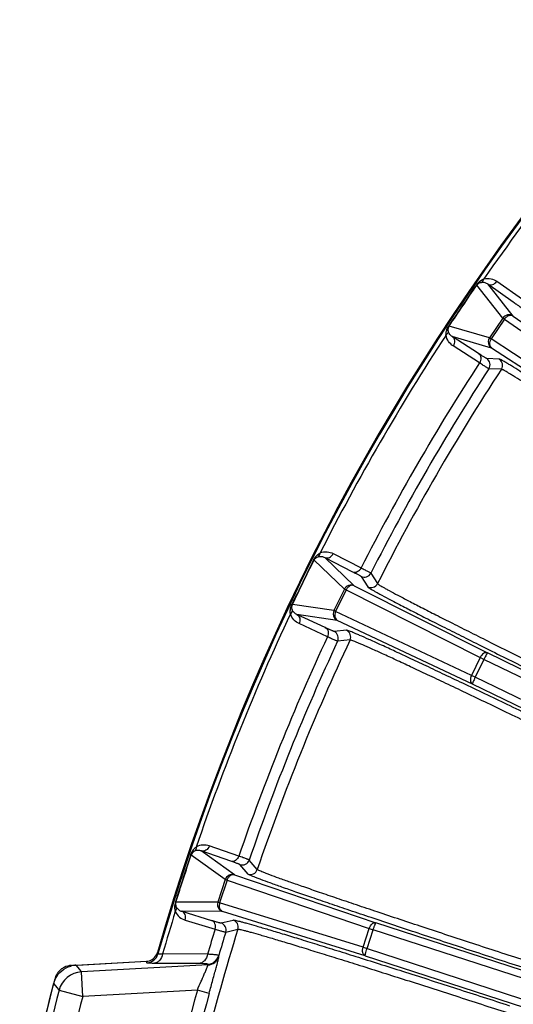
# Model space of a CAD drawing. Units: millimetres. Extents: x 534 to 3228, y 2257 to 4162.
# Drawn here: x 2021 to 2062, y 3379 to 3459 of the extents above; entities that cross this region are included whole.
import ezdxf

# ---------------------------------------------------------------- set-up
doc = ezdxf.new("R2010")
doc.units = ezdxf.units.MM
doc.layers.get('0').update_dxf_attribs({"lineweight": 30})
doc.layers.add('06___PRT_ALL_SURFS', color=7, linetype='Continuous')

msp = doc.modelspace()

# ---------------------------------------------------------------- linework, layer by layer
at = {"color": 0, "linetype": 'Continuous', "lineweight": -3}
for p, q in [((2058.742, 3437.84), (2058.705, 3437.858)), ((2060.864, 3435.151), (2058.742, 3437.84)), ((2061.695, 3435.314), (2059.631, 3437.932)), ((2059.631, 3437.932), (2061.715, 3436.464)), ((2060.369, 3438.147), (2062.454, 3436.68)), ((2060.864, 3435.151), (2059.779, 3433.541)), ((2060.992, 3435.065), (2060.864, 3435.151)), ((2061.695, 3435.314), (2071.698, 3428.371)), ((2056.49, 3434.501), (2056.459, 3434.529)), ((2059.779, 3433.541), (2056.49, 3434.501)), ((2060.992, 3435.065), (2059.905, 3433.455)), ((2060.992, 3435.065), (2071.042, 3428.089)), ((2059.938, 3432.709), (2056.738, 3433.643)), ((2058.88, 3432.26), (2056.738, 3433.643)), ((2059.905, 3433.455), (2059.779, 3433.541)), ((2058.956, 3431.495), (2056.815, 3432.878)), ((2070.139, 3426.749), (2059.905, 3433.455)), ((2070.123, 3426.036), (2059.938, 3432.709)), ((2060.573, 3431.806), (2059.557, 3431.844)), ((2060.74, 3430.98), (2059.724, 3431.02)), ((2047.041, 3415.949), (2049.31, 3414.786)), ((2045.473, 3415.419), (2045.434, 3415.432)), ((2047.948, 3413.051), (2045.473, 3415.419)), ((2048.749, 3413.329), (2046.34, 3415.633)), ((2046.34, 3415.633), (2048.609, 3414.47)), ((2050.105, 3414.359), (2050.647, 3413.499)), ((2049.308, 3414.092), (2049.849, 3413.231)), ((2047.948, 3413.051), (2047.097, 3411.306)), ((2048.087, 3412.984), (2047.235, 3411.238)), ((2048.087, 3412.984), (2047.948, 3413.051)), ((2048.087, 3412.984), (2059.011, 3407.475)), ((2048.749, 3413.329), (2059.621, 3407.845)), ((2043.707, 3411.799), (2043.673, 3411.822)), ((2047.097, 3411.306), (2043.707, 3411.799)), ((2047.235, 3411.238), (2047.097, 3411.306)), ((2058.302, 3406.022), (2047.235, 3411.238)), ((2047.371, 3410.505), (2044.073, 3410.984)), ((2046.386, 3409.912), (2044.073, 3410.984)), ((2046.568, 3409.165), (2044.255, 3410.237)), ((2058.386, 3405.314), (2047.371, 3410.505)), ((2048.126, 3409.698), (2047.114, 3409.595)), ((2048.406, 3408.904), (2047.395, 3408.802)), ((2084.613, 3395.655), (2059.621, 3407.845)), ((2059.011, 3407.475), (2058.302, 3406.022)), ((2059.321, 3407.323), (2058.613, 3405.87)), ((2059.321, 3407.323), (2059.011, 3407.475)), ((2084.348, 3395.117), (2059.321, 3407.323)), ((2058.613, 3405.87), (2058.302, 3406.022)), ((2083.639, 3393.664), (2058.613, 3405.87)), ((2083.378, 3393.124), (2058.386, 3405.314)), ((2039.341, 3391.277), (2036.932, 3392.113)), ((2035.413, 3391.376), (2035.453, 3391.37)), ((2038.234, 3389.369), (2035.453, 3391.37)), ((2038.988, 3389.755), (2036.282, 3391.702)), ((2038.691, 3390.866), (2036.282, 3391.702)), ((2040.844, 3390.188), (2040.188, 3390.964)), ((2040.091, 3389.811), (2039.435, 3390.589)), ((2038.234, 3389.369), (2037.634, 3387.523)), ((2038.381, 3389.322), (2038.234, 3389.369)), ((2038.988, 3389.755), (2050.517, 3385.838)), ((2038.381, 3389.322), (2037.78, 3387.474)), ((2038.381, 3389.322), (2049.965, 3385.386)), ((2034.172, 3387.557), (2034.209, 3387.539)), ((2037.634, 3387.523), (2034.209, 3387.539)), ((2037.78, 3387.474), (2037.634, 3387.523)), ((2049.465, 3383.85), (2037.78, 3387.474)), ((2038.017, 3386.767), (2034.684, 3386.782)), ((2034.684, 3386.782), (2037.123, 3386.043)), ((2049.647, 3383.159), (2038.017, 3386.767)), ((2034.968, 3386.068), (2037.408, 3385.329)), ((2037.889, 3385.83), (2038.877, 3386.073)), ((2049.465, 3383.85), (2049.965, 3385.386)), ((2049.965, 3385.386), (2050.294, 3385.28)), ((2076.963, 3377.245), (2050.517, 3385.838)), ((2038.277, 3385.084), (2039.264, 3385.325)), ((2049.794, 3383.742), (2050.294, 3385.28)), ((2076.775, 3376.675), (2050.294, 3385.28)), ((2049.465, 3383.85), (2049.794, 3383.742)), ((2049.794, 3383.742), (2076.276, 3375.138)), ((2032.752, 3383.303), (2032.709, 3383.427)), ((2036.796, 3383.287), (2033.13, 3383.31)), ((2037.72, 3383.123), (2037.706, 3383.18)), ((2049.647, 3383.159), (2076.093, 3374.567)), ((2026.063, 3382.389), (2031.803, 3382.705)), ((2026.063, 3382.389), (2026.354, 3382.034)), ((2036.816, 3382.408), (2026.511, 3381.842)), ((2031.846, 3382.581), (2031.803, 3382.705)), ((2036.065, 3382.52), (2032.398, 3382.539)), ((2036.816, 3382.408), (2036.801, 3382.464)), ((2026.354, 3382.034), (2026.431, 3381.939)), ((2026.431, 3381.939), (2026.511, 3381.842)), ((2026.62, 3379.847), (2026.511, 3381.842)), ((2024.239, 3380.899), (2024.529, 3380.541)), ((2024.529, 3380.541), (2024.606, 3380.445)), ((2024.606, 3380.445), (2024.686, 3380.347)), ((2024.686, 3380.347), (2026.62, 3379.847)), ((2035.961, 3380.36), (2026.62, 3379.847)), ((2036.925, 3380.094), (2035.961, 3380.36))]:
    msp.add_line(p, q, dxfattribs=at)
for centre, radius, start, end in [((2212.427, 3331.75), 187, 118.89946, 163.95769), ((2212.427, 3331.75), 186.924, 118.86657, 163.99058), ((2212.427, 3331.75), 186.563, 138.8494, 145.1506), ((3236.734, 2640.846), 1422.315, 145.919109, 146.080891), ((821.308, 4270.071), 1491.258, 325.922618, 326.077382), ((2212.427, 3331.75), 186.563, 146.8494, 153.1506), ((2060.277, 3433.205), 0.601, 146.0074, 208.51871), ((2212.427, 3331.75), 183.036, 146.97893, 153.02107), ((2059.221, 3431.347), 0.6, 326.97035, 55.97054), ((2060.238, 3431.308), 0.6, 326.80753, 55.99134), ((2212.427, 3331.75), 182.133, 146.97258, 153.02742), ((2212.427, 3331.75), 181.261, 146.80816, 153.19184), ((3322.92, 2790.126), 1422.315, 153.919109, 154.080891), ((704.257, 4067.333), 1491.258, 333.922618, 334.077382), ((2049.571, 3414.631), 0.6, 244.00865, 333.02809), ((2050.112, 3413.77), 0.6, 243.99322, 333.19213), ((2212.427, 3331.75), 186.563, 154.8494, 161.1506), ((2047.638, 3411.043), 0.602, 154.01541, 210.4378), ((2046.851, 3409.055), 0.6, 334.97035, 63.97054), ((2047.863, 3409.159), 0.6, 334.80753, 63.99134), ((2212.427, 3331.75), 183.036, 154.97893, 161.02107), ((2212.427, 3331.75), 182.133, 154.97258, 161.02742), ((2212.427, 3331.75), 181.261, 154.80816, 161.19182), ((3383.683, 2951.186), 1418.309, 161.91888, 162.08112), ((614.259, 3851.026), 1493.68, 341.922743, 342.077257), ((2039.62, 3391.159), 0.6, 252.03348, 341.02992), ((2040.276, 3390.382), 0.6, 252.00866, 341.19247), ((2038.206, 3387.337), 0.602, 162.01541, 218.4378), ((2212.427, 3331.75), 186.563, 162.8494, 163.95626), ((2037.704, 3385.259), 0.6, 342.97191, 71.99135), ((2038.691, 3385.503), 0.6, 342.80781, 72.00507), ((2212.427, 3331.75), 181.261, 162.80818, 169.19184), ((2212.427, 3331.75), 183.036, 162.97893, 163.6461), ((2212.427, 3331.75), 182.133, 162.97258, 163.598), ((2031.749, 3383.701), 0.998, 273.12368, 332.02464), ((2031.791, 3383.579), 1, 273.15619, 343.92815), ((2031.746, 3383.705), 1.002, 331.93401, 343.89637), ((2036.746, 3383.463), 1, 273.16174, 343.55142), ((2036.761, 3383.406), 1, 273.14384, 343.55641), ((2026.181, 3380.364), 2.03, 103.55879, 105.45674), ((2026.174, 3380.397), 1.995, 93.19313, 103.58723), ((2026.623, 3379.843), 2.002, 93.22096, 165.40914), ((2212.427, 3331.75), 194.5, 165.36285, 168.92286), ((2026.176, 3380.391), 2.003, 152.96584, 165.29549), ((2212.427, 3331.75), 193.929, 165.48724, 168.79847), ((2212.427, 3331.75), 191.931, 165.48729, 168.79856), ((2212.427, 3331.75), 183.038, 164.59895, 168.92214), ((2212.427, 3331.75), 182.038, 164.59902, 169.04524)]:
    msp.add_arc(centre, radius, start, end, dxfattribs=at)
for points, knots in [([(2058.705, 3437.858), (2058.747, 3437.921), (2058.914, 3438.129), (2059.144, 3438.287), (2059.322, 3438.356)], [0, 0, 0, 0, 0.282797, 1, 1, 1, 1]), ([(2059.087, 3438.061), (2059.144, 3438.08), (2059.253, 3438.165), (2059.305, 3438.288), (2059.322, 3438.356)], [0, 0, 0, 0, 0.462194, 1, 1, 1, 1]), ([(2059.322, 3438.356), (2059.509, 3438.402), (2059.889, 3438.401), (2060.228, 3438.246), (2060.369, 3438.147)], [0, 0, 0, 0, 0.527713, 1, 1, 1, 1]), ([(2058.742, 3437.84), (2058.77, 3437.881), (2058.865, 3437.985), (2058.999, 3438.043), (2059.087, 3438.061)], [0, 0, 0, 0, 0.353067, 1, 1, 1, 1]), ([(2059.087, 3438.061), (2059.187, 3438.082), (2059.385, 3438.071), (2059.559, 3437.984), (2059.631, 3437.932)], [0, 0, 0, 0, 0.534098, 1, 1, 1, 1]), ([(2059.631, 3437.932), (2059.684, 3437.896), (2059.814, 3437.851), (2060.098, 3437.88), (2060.284, 3438.026), (2060.369, 3438.147)], [0, 0, 0, 0, 0.228203, 0.471479, 1, 1, 1, 1]), ([(2061.715, 3436.464), (2061.805, 3436.401), (2061.962, 3436.29), (2062.143, 3436.16), (2062.25, 3436.079), (2062.303, 3436.039), (2062.335, 3436.011), (2062.352, 3435.998), (2062.355, 3435.992)], [0, 0, 0, 0, 0.415345, 0.725331, 0.837906, 0.921373, 0.975435, 1, 1, 1, 1]), ([(2061.695, 3435.314), (2061.569, 3435.399), (2061.233, 3435.47), (2060.95, 3435.278), (2060.864, 3435.151)], [0, 0, 0, 0, 0.498763, 1, 1, 1, 1]), ([(2061.695, 3435.314), (2061.646, 3435.346), (2061.523, 3435.385), (2061.326, 3435.351), (2061.138, 3435.241), (2061.036, 3435.129), (2060.992, 3435.065)], [0, 0, 0, 0, 0.214398, 0.451522, 0.716764, 1, 1, 1, 1]), ([(2056.229, 3433.77), (2056.228, 3433.831), (2056.234, 3433.94), (2056.267, 3434.093), (2056.319, 3434.294), (2056.398, 3434.436), (2056.459, 3434.529)], [0, 0, 0, 0, 0.22664, 0.403664, 0.585932, 1, 1, 1, 1]), ([(2056.414, 3434.099), (2056.409, 3434.126), (2056.393, 3434.263), (2056.428, 3434.41), (2056.49, 3434.501)], [0, 0, 0, 0, 0.201659, 1, 1, 1, 1]), ([(2056.414, 3434.099), (2056.418, 3434.039), (2056.38, 3433.906), (2056.286, 3433.811), (2056.229, 3433.77)], [0, 0, 0, 0, 0.462187, 1, 1, 1, 1]), ([(2056.815, 3432.878), (2056.67, 3432.971), (2056.399, 3433.228), (2056.256, 3433.58), (2056.229, 3433.77)], [0, 0, 0, 0, 0.472297, 1, 1, 1, 1]), ([(2056.738, 3433.643), (2056.663, 3433.69), (2056.517, 3433.819), (2056.432, 3433.999), (2056.414, 3434.099)], [0, 0, 0, 0, 0.465908, 1, 1, 1, 1]), ([(2056.738, 3433.643), (2056.791, 3433.607), (2056.881, 3433.504), (2056.961, 3433.23), (2056.895, 3433.002), (2056.815, 3432.878)], [0, 0, 0, 0, 0.228203, 0.471479, 1, 1, 1, 1]), ([(2059.905, 3433.455), (2059.863, 3433.391), (2059.797, 3433.254), (2059.766, 3433.039), (2059.808, 3432.843), (2059.89, 3432.743), (2059.938, 3432.709)], [0, 0, 0, 0, 0.282825, 0.547984, 0.785303, 1, 1, 1, 1]), ([(2059.557, 3431.844), (2059.55, 3431.844), (2059.531, 3431.855), (2059.494, 3431.874), (2059.437, 3431.908), (2059.322, 3431.978), (2059.134, 3432.096), (2058.972, 3432.2), (2058.88, 3432.26)], [0, 0, 0, 0, 0.024565, 0.078629, 0.162098, 0.274672, 0.584655, 1, 1, 1, 1]), ([(2058.88, 3432.26), (2058.932, 3432.224), (2059.023, 3432.121), (2059.103, 3431.847), (2059.037, 3431.619), (2058.956, 3431.495)], [0, 0, 0, 0, 0.228203, 0.471479, 1, 1, 1, 1]), ([(2059.724, 3431.02), (2059.717, 3431.02), (2059.696, 3431.033), (2059.653, 3431.055), (2059.588, 3431.094), (2059.458, 3431.174), (2059.245, 3431.309), (2059.061, 3431.427), (2058.956, 3431.495)], [0, 0, 0, 0, 0.024527, 0.078585, 0.162037, 0.274594, 0.584565, 1, 1, 1, 1]), ([(2080.312, 3418.88), (2079.057, 3419.726), (2076.594, 3421.384), (2073.007, 3423.782), (2070.16, 3425.672), (2068.048, 3427.066), (2066.626, 3428), (2065.329, 3428.847), (2064.171, 3429.598), (2063.163, 3430.246), (2062.313, 3430.785), (2061.707, 3431.163), (2061.308, 3431.407), (2061.074, 3431.546), (2060.885, 3431.655), (2060.741, 3431.735), (2060.643, 3431.781), (2060.592, 3431.805), (2060.573, 3431.806)], [0, 0, 0, 0, 0.192316, 0.377457, 0.548509, 0.626727, 0.699084, 0.764897, 0.82356, 0.874513, 0.917295, 0.951496, 0.965281, 0.976811, 0.986054, 0.992998, 0.99764, 1, 1, 1, 1]), ([(2079.976, 3418.383), (2078.754, 3419.208), (2076.353, 3420.824), (2072.858, 3423.162), (2070.084, 3425.005), (2068.026, 3426.363), (2066.64, 3427.274), (2065.376, 3428.099), (2064.248, 3428.831), (2063.265, 3429.462), (2062.437, 3429.987), (2061.846, 3430.356), (2061.456, 3430.593), (2061.228, 3430.728), (2061.044, 3430.834), (2060.904, 3430.912), (2060.808, 3430.957), (2060.758, 3430.979), (2060.74, 3430.98)], [0, 0, 0, 0, 0.192315, 0.377454, 0.548505, 0.626721, 0.699078, 0.76489, 0.823553, 0.874507, 0.917289, 0.951488, 0.965273, 0.976802, 0.986047, 0.992993, 0.997637, 1, 1, 1, 1]), ([(2045.434, 3415.432), (2045.467, 3415.499), (2045.603, 3415.729), (2045.809, 3415.917), (2045.976, 3416.01)], [0, 0, 0, 0, 0.282797, 1, 1, 1, 1]), ([(2045.784, 3415.686), (2045.837, 3415.713), (2045.933, 3415.812), (2045.968, 3415.941), (2045.976, 3416.01)], [0, 0, 0, 0, 0.462194, 1, 1, 1, 1]), ([(2045.976, 3416.01), (2046.154, 3416.082), (2046.53, 3416.134), (2046.888, 3416.028), (2047.041, 3415.949)], [0, 0, 0, 0, 0.527713, 1, 1, 1, 1]), ([(2046.34, 3415.633), (2046.398, 3415.606), (2046.532, 3415.579), (2046.81, 3415.647), (2046.974, 3415.818), (2047.041, 3415.949)], [0, 0, 0, 0, 0.228203, 0.471479, 1, 1, 1, 1]), ([(2045.473, 3415.419), (2045.494, 3415.463), (2045.575, 3415.579), (2045.699, 3415.655), (2045.784, 3415.686)], [0, 0, 0, 0, 0.353067, 1, 1, 1, 1]), ([(2045.784, 3415.686), (2045.879, 3415.72), (2046.078, 3415.737), (2046.262, 3415.675), (2046.34, 3415.633)], [0, 0, 0, 0, 0.534098, 1, 1, 1, 1]), ([(2048.609, 3414.47), (2048.666, 3414.443), (2048.801, 3414.416), (2049.078, 3414.484), (2049.242, 3414.655), (2049.309, 3414.787)], [0, 0, 0, 0, 0.228203, 0.471485, 1, 1, 1, 1]), ([(2048.609, 3414.47), (2048.707, 3414.42), (2048.877, 3414.332), (2049.074, 3414.228), (2049.192, 3414.164), (2049.25, 3414.131), (2049.285, 3414.108), (2049.304, 3414.097), (2049.308, 3414.092)], [0, 0, 0, 0, 0.415345, 0.725331, 0.837906, 0.921373, 0.975435, 1, 1, 1, 1]), ([(2049.31, 3414.786), (2049.421, 3414.729), (2049.615, 3414.629), (2049.839, 3414.512), (2049.973, 3414.439), (2050.039, 3414.403), (2050.079, 3414.377), (2050.101, 3414.365), (2050.105, 3414.359)], [0, 0, 0, 0, 0.415435, 0.725409, 0.837966, 0.921417, 0.975473, 1, 1, 1, 1]), ([(2050.647, 3413.499), (2050.657, 3413.484), (2050.702, 3413.452), (2050.789, 3413.391), (2050.926, 3413.309), (2051.11, 3413.202), (2051.341, 3413.072), (2051.741, 3412.853), (2052.355, 3412.526), (2053.225, 3412.071), (2054.263, 3411.536), (2055.461, 3410.924), (2056.807, 3410.243), (2058.29, 3409.497), (2060.495, 3408.394), (2063.478, 3406.913), (2067.251, 3405.055), (2069.851, 3403.784), (2071.176, 3403.138)], [0, 0, 0, 0, 0.002363, 0.007007, 0.013953, 0.023198, 0.034727, 0.048512, 0.082711, 0.125493, 0.176447, 0.235111, 0.300924, 0.373281, 0.451497, 0.622547, 0.807686, 1, 1, 1, 1]), ([(2048.749, 3413.329), (2048.612, 3413.395), (2048.27, 3413.419), (2048.016, 3413.189), (2047.948, 3413.051)], [0, 0, 0, 0, 0.498763, 1, 1, 1, 1]), ([(2048.749, 3413.329), (2048.696, 3413.354), (2048.568, 3413.375), (2048.378, 3413.313), (2048.207, 3413.179), (2048.121, 3413.053), (2048.087, 3412.984)], [0, 0, 0, 0, 0.214398, 0.451522, 0.716764, 1, 1, 1, 1]), ([(2049.849, 3413.231), (2049.859, 3413.215), (2049.905, 3413.182), (2049.994, 3413.12), (2050.135, 3413.036), (2050.324, 3412.927), (2050.561, 3412.794), (2050.972, 3412.57), (2051.602, 3412.234), (2052.494, 3411.768), (2053.56, 3411.219), (2054.789, 3410.591), (2056.171, 3409.892), (2057.691, 3409.127), (2059.954, 3407.995), (2063.015, 3406.475), (2066.885, 3404.568), (2069.552, 3403.262), (2070.912, 3402.599)], [0, 0, 0, 0, 0.00236, 0.007002, 0.013946, 0.023189, 0.034718, 0.048503, 0.082704, 0.125485, 0.176438, 0.235101, 0.300914, 0.373271, 0.451488, 0.62254, 0.807682, 1, 1, 1, 1]), ([(2043.551, 3411.039), (2043.541, 3411.099), (2043.532, 3411.207), (2043.543, 3411.364), (2043.567, 3411.57), (2043.625, 3411.722), (2043.673, 3411.822)], [0, 0, 0, 0, 0.22664, 0.403664, 0.585932, 1, 1, 1, 1]), ([(2043.688, 3411.39), (2043.7, 3411.331), (2043.681, 3411.195), (2043.601, 3411.087), (2043.551, 3411.039)], [0, 0, 0, 0, 0.462187, 1, 1, 1, 1]), ([(2044.255, 3410.237), (2044.099, 3410.309), (2043.795, 3410.526), (2043.604, 3410.854), (2043.551, 3411.039)], [0, 0, 0, 0, 0.472297, 1, 1, 1, 1]), ([(2043.688, 3411.39), (2043.68, 3411.416), (2043.644, 3411.55), (2043.659, 3411.7), (2043.707, 3411.799)], [0, 0, 0, 0, 0.201659, 1, 1, 1, 1]), ([(2044.073, 3410.984), (2043.991, 3411.02), (2043.829, 3411.127), (2043.72, 3411.293), (2043.688, 3411.39)], [0, 0, 0, 0, 0.465908, 1, 1, 1, 1]), ([(2047.235, 3411.238), (2047.202, 3411.169), (2047.156, 3411.024), (2047.155, 3410.807), (2047.224, 3410.618), (2047.319, 3410.531), (2047.371, 3410.505)], [0, 0, 0, 0, 0.282825, 0.547984, 0.785303, 1, 1, 1, 1]), ([(2044.073, 3410.984), (2044.13, 3410.955), (2044.234, 3410.866), (2044.351, 3410.606), (2044.317, 3410.37), (2044.255, 3410.237)], [0, 0, 0, 0, 0.228203, 0.471479, 1, 1, 1, 1]), ([(2047.114, 3409.595), (2047.108, 3409.594), (2047.087, 3409.602), (2047.048, 3409.615), (2046.986, 3409.642), (2046.863, 3409.694), (2046.66, 3409.786), (2046.486, 3409.866), (2046.386, 3409.912)], [0, 0, 0, 0, 0.024565, 0.078629, 0.162098, 0.274672, 0.584655, 1, 1, 1, 1]), ([(2046.386, 3409.912), (2046.443, 3409.884), (2046.547, 3409.794), (2046.664, 3409.534), (2046.63, 3409.299), (2046.568, 3409.165)], [0, 0, 0, 0, 0.228203, 0.471479, 1, 1, 1, 1]), ([(2069.471, 3399.646), (2068.111, 3400.309), (2065.441, 3401.607), (2061.555, 3403.483), (2058.473, 3404.959), (2056.188, 3406.045), (2054.649, 3406.772), (2053.247, 3407.43), (2051.996, 3408.012), (2050.907, 3408.514), (2049.991, 3408.93), (2049.338, 3409.22), (2048.909, 3409.405), (2048.658, 3409.511), (2048.456, 3409.592), (2048.302, 3409.651), (2048.199, 3409.684), (2048.144, 3409.7), (2048.126, 3409.698)], [0, 0, 0, 0, 0.192316, 0.377457, 0.548509, 0.626727, 0.699084, 0.764897, 0.82356, 0.874513, 0.917295, 0.951496, 0.965281, 0.976811, 0.986054, 0.992998, 0.99764, 1, 1, 1, 1]), ([(2047.395, 3408.802), (2047.387, 3408.801), (2047.365, 3408.811), (2047.319, 3408.827), (2047.25, 3408.857), (2047.11, 3408.917), (2046.88, 3409.021), (2046.682, 3409.112), (2046.568, 3409.165)], [0, 0, 0, 0, 0.024527, 0.078585, 0.162037, 0.274594, 0.584565, 1, 1, 1, 1]), ([(2069.208, 3399.106), (2067.883, 3399.753), (2065.281, 3401.019), (2061.494, 3402.848), (2058.491, 3404.287), (2056.264, 3405.346), (2054.764, 3406.055), (2053.398, 3406.696), (2052.179, 3407.263), (2051.117, 3407.752), (2050.224, 3408.157), (2049.588, 3408.439), (2049.169, 3408.62), (2048.925, 3408.722), (2048.728, 3408.801), (2048.578, 3408.859), (2048.477, 3408.89), (2048.424, 3408.906), (2048.406, 3408.904)], [0, 0, 0, 0, 0.192315, 0.377454, 0.548505, 0.626721, 0.699078, 0.76489, 0.823553, 0.874507, 0.917289, 0.951488, 0.965273, 0.976802, 0.986047, 0.992993, 0.997637, 1, 1, 1, 1]), ([(2059.621, 3407.845), (2059.574, 3407.867), (2059.456, 3407.88), (2059.284, 3407.808), (2059.127, 3407.668), (2059.045, 3407.543), (2059.011, 3407.475)], [0, 0, 0, 0, 0.198479, 0.430899, 0.703172, 1, 1, 1, 1]), ([(2059.621, 3407.845), (2059.616, 3407.846), (2059.602, 3407.83), (2059.582, 3407.805), (2059.551, 3407.756), (2059.497, 3407.663), (2059.418, 3407.517), (2059.355, 3407.392), (2059.321, 3407.323)], [0, 0, 0, 0, 0.024949, 0.084295, 0.17751, 0.301474, 0.622519, 1, 1, 1, 1]), ([(2058.302, 3406.022), (2058.269, 3405.953), (2058.221, 3405.812), (2058.208, 3405.602), (2058.257, 3405.422), (2058.34, 3405.337), (2058.386, 3405.314)], [0, 0, 0, 0, 0.296642, 0.568806, 0.801239, 1, 1, 1, 1]), ([(2058.613, 3405.87), (2058.58, 3405.802), (2058.52, 3405.675), (2058.453, 3405.523), (2058.414, 3405.423), (2058.394, 3405.369), (2058.386, 3405.338), (2058.382, 3405.317), (2058.386, 3405.314)], [0, 0, 0, 0, 0.377235, 0.698186, 0.822186, 0.915518, 0.974836, 1, 1, 1, 1]), ([(2035.869, 3392.025), (2035.82, 3391.988), (2035.62, 3391.812), (2035.476, 3391.572), (2035.413, 3391.376)], [0, 0, 0, 0, 0.22799, 1, 1, 1, 1]), ([(2035.869, 3392.025), (2035.871, 3391.955), (2035.854, 3391.822), (2035.773, 3391.711), (2035.724, 3391.677)], [0, 0, 0, 0, 0.53781, 1, 1, 1, 1]), ([(2036.932, 3392.113), (2036.77, 3392.169), (2036.401, 3392.225), (2036.035, 3392.121), (2035.869, 3392.025)], [0, 0, 0, 0, 0.472302, 1, 1, 1, 1]), ([(2036.932, 3392.113), (2036.884, 3391.973), (2036.745, 3391.781), (2036.48, 3391.675), (2036.343, 3391.683), (2036.282, 3391.702)], [0, 0, 0, 0, 0.528521, 0.771797, 1, 1, 1, 1]), ([(2035.724, 3391.677), (2035.699, 3391.664), (2035.581, 3391.592), (2035.487, 3391.474), (2035.453, 3391.37)], [0, 0, 0, 0, 0.202751, 1, 1, 1, 1]), ([(2036.282, 3391.702), (2036.199, 3391.733), (2036.008, 3391.768), (2035.814, 3391.724), (2035.724, 3391.677)], [0, 0, 0, 0, 0.46591, 1, 1, 1, 1]), ([(2039.341, 3391.277), (2039.293, 3391.137), (2039.153, 3390.945), (2038.888, 3390.839), (2038.751, 3390.847), (2038.691, 3390.866)], [0, 0, 0, 0, 0.528521, 0.771797, 1, 1, 1, 1]), ([(2040.188, 3390.964), (2040.183, 3390.969), (2040.16, 3390.978), (2040.116, 3390.998), (2040.045, 3391.025), (2039.903, 3391.079), (2039.665, 3391.164), (2039.459, 3391.236), (2039.341, 3391.277)], [0, 0, 0, 0, 0.024592, 0.078654, 0.162075, 0.274591, 0.584524, 1, 1, 1, 1]), ([(2039.435, 3390.589), (2039.431, 3390.594), (2039.411, 3390.602), (2039.373, 3390.62), (2039.31, 3390.644), (2039.185, 3390.691), (2038.976, 3390.766), (2038.795, 3390.83), (2038.691, 3390.866)], [0, 0, 0, 0, 0.024697, 0.078772, 0.162181, 0.274678, 0.584581, 1, 1, 1, 1]), ([(2062.616, 3382.785), (2061.214, 3383.24), (2058.462, 3384.137), (2054.467, 3385.452), (2051.306, 3386.503), (2048.969, 3387.289), (2047.397, 3387.821), (2045.969, 3388.309), (2044.698, 3388.747), (2043.595, 3389.133), (2042.671, 3389.462), (2042.017, 3389.701), (2041.59, 3389.862), (2041.343, 3389.958), (2041.147, 3390.038), (2040.999, 3390.101), (2040.905, 3390.149), (2040.856, 3390.175), (2040.844, 3390.188)], [0, 0, 0, 0, 0.192305, 0.377479, 0.548522, 0.62675, 0.699105, 0.764924, 0.823579, 0.874538, 0.917313, 0.951511, 0.965294, 0.976817, 0.986055, 0.992997, 0.997639, 1, 1, 1, 1]), ([(2038.988, 3389.755), (2038.843, 3389.802), (2038.501, 3389.778), (2038.281, 3389.514), (2038.234, 3389.369)], [0, 0, 0, 0, 0.498763, 1, 1, 1, 1]), ([(2038.988, 3389.755), (2038.932, 3389.773), (2038.803, 3389.776), (2038.623, 3389.688), (2038.473, 3389.531), (2038.405, 3389.395), (2038.381, 3389.322)], [0, 0, 0, 0, 0.214398, 0.451522, 0.716764, 1, 1, 1, 1]), ([(2062.429, 3382.215), (2060.99, 3382.682), (2058.167, 3383.603), (2054.069, 3384.954), (2050.827, 3386.033), (2048.428, 3386.839), (2046.816, 3387.385), (2045.351, 3387.885), (2044.046, 3388.335), (2042.914, 3388.731), (2041.966, 3389.068), (2041.295, 3389.313), (2040.857, 3389.478), (2040.604, 3389.576), (2040.402, 3389.658), (2040.251, 3389.722), (2040.154, 3389.771), (2040.103, 3389.797), (2040.091, 3389.811)], [0, 0, 0, 0, 0.192298, 0.377464, 0.548501, 0.626728, 0.699081, 0.7649, 0.823555, 0.874515, 0.917295, 0.951498, 0.965284, 0.976809, 0.986049, 0.992993, 0.997637, 1, 1, 1, 1]), ([(2034.172, 3387.557), (2034.148, 3387.485), (2034.087, 3387.225), (2034.104, 3386.947), (2034.16, 3386.764)], [0, 0, 0, 0, 0.283212, 1, 1, 1, 1]), ([(2034.16, 3386.764), (2034.202, 3386.819), (2034.267, 3386.937), (2034.266, 3387.075), (2034.247, 3387.131)], [0, 0, 0, 0, 0.53781, 1, 1, 1, 1]), ([(2034.209, 3387.539), (2034.193, 3387.492), (2034.17, 3387.352), (2034.207, 3387.212), (2034.247, 3387.131)], [0, 0, 0, 0, 0.355163, 1, 1, 1, 1]), ([(2034.247, 3387.131), (2034.292, 3387.04), (2034.423, 3386.89), (2034.598, 3386.807), (2034.684, 3386.782)], [0, 0, 0, 0, 0.534128, 1, 1, 1, 1]), ([(2037.78, 3387.474), (2037.757, 3387.401), (2037.732, 3387.251), (2037.761, 3387.036), (2037.855, 3386.859), (2037.962, 3386.786), (2038.017, 3386.767)], [0, 0, 0, 0, 0.282825, 0.547984, 0.785303, 1, 1, 1, 1]), ([(2034.16, 3386.764), (2034.238, 3386.589), (2034.472, 3386.29), (2034.804, 3386.118), (2034.968, 3386.068)], [0, 0, 0, 0, 0.527756, 1, 1, 1, 1]), ([(2034.968, 3386.068), (2035.011, 3386.209), (2035.012, 3386.446), (2034.86, 3386.688), (2034.744, 3386.762), (2034.684, 3386.782)], [0, 0, 0, 0, 0.528521, 0.771797, 1, 1, 1, 1]), ([(2037.123, 3386.043), (2037.229, 3386.011), (2037.413, 3385.956), (2037.626, 3385.894), (2037.756, 3385.859), (2037.82, 3385.841), (2037.862, 3385.834), (2037.883, 3385.828), (2037.889, 3385.83)], [0, 0, 0, 0, 0.415419, 0.725322, 0.837819, 0.921228, 0.975303, 1, 1, 1, 1]), ([(2037.408, 3385.329), (2037.451, 3385.47), (2037.451, 3385.707), (2037.299, 3385.949), (2037.184, 3386.023), (2037.123, 3386.043)], [0, 0, 0, 0, 0.528516, 0.771797, 1, 1, 1, 1]), ([(2038.877, 3386.073), (2038.895, 3386.078), (2038.951, 3386.069), (2039.058, 3386.052), (2039.218, 3386.014), (2039.429, 3385.962), (2039.692, 3385.892), (2040.144, 3385.769), (2040.83, 3385.572), (2041.796, 3385.288), (2042.944, 3384.943), (2044.264, 3384.54), (2045.743, 3384.084), (2047.369, 3383.577), (2049.783, 3382.82), (2053.04, 3381.787), (2057.149, 3380.471), (2059.974, 3379.557), (2061.413, 3379.089)], [0, 0, 0, 0, 0.002363, 0.007007, 0.013951, 0.02319, 0.034715, 0.048501, 0.082704, 0.125483, 0.176442, 0.235097, 0.300916, 0.373269, 0.451495, 0.622532, 0.8077, 1, 1, 1, 1]), ([(2049.965, 3385.386), (2049.989, 3385.459), (2050.053, 3385.594), (2050.189, 3385.754), (2050.349, 3385.85), (2050.468, 3385.853), (2050.517, 3385.838)], [0, 0, 0, 0, 0.296547, 0.568763, 0.801249, 1, 1, 1, 1]), ([(2050.294, 3385.28), (2050.317, 3385.352), (2050.353, 3385.457), (2050.401, 3385.588), (2050.433, 3385.672), (2050.461, 3385.74), (2050.485, 3385.792), (2050.5, 3385.821), (2050.512, 3385.839), (2050.517, 3385.838)], [0, 0, 0, 0, 0.377053, 0.54781, 0.698001, 0.822042, 0.915392, 0.974566, 1, 1, 1, 1]), ([(2037.408, 3385.329), (2037.528, 3385.292), (2037.737, 3385.23), (2037.979, 3385.158), (2038.126, 3385.118), (2038.199, 3385.098), (2038.246, 3385.089), (2038.27, 3385.082), (2038.277, 3385.084)], [0, 0, 0, 0, 0.415476, 0.72541, 0.837925, 0.921346, 0.975408, 1, 1, 1, 1]), ([(2039.264, 3385.325), (2039.282, 3385.33), (2039.337, 3385.322), (2039.441, 3385.305), (2039.597, 3385.269), (2039.803, 3385.218), (2040.059, 3385.151), (2040.499, 3385.03), (2041.168, 3384.839), (2042.109, 3384.563), (2043.228, 3384.226), (2044.515, 3383.834), (2045.956, 3383.389), (2047.54, 3382.896), (2049.893, 3382.158), (2053.068, 3381.151), (2057.072, 3379.866), (2059.826, 3378.975), (2061.228, 3378.519)], [0, 0, 0, 0, 0.002361, 0.007003, 0.013945, 0.023182, 0.034704, 0.048487, 0.082683, 0.125457, 0.176415, 0.235069, 0.300887, 0.37324, 0.451468, 0.62251, 0.807688, 1, 1, 1, 1]), ([(2049.647, 3383.159), (2049.598, 3383.176), (2049.504, 3383.248), (2049.431, 3383.42), (2049.414, 3383.63), (2049.442, 3383.776), (2049.465, 3383.85)], [0, 0, 0, 0, 0.198368, 0.430663, 0.702921, 1, 1, 1, 1]), ([(2049.647, 3383.159), (2049.643, 3383.162), (2049.644, 3383.183), (2049.647, 3383.215), (2049.659, 3383.272), (2049.684, 3383.376), (2049.729, 3383.536), (2049.771, 3383.67), (2049.794, 3383.742)], [0, 0, 0, 0, 0.024931, 0.084211, 0.177338, 0.301215, 0.622205, 1, 1, 1, 1]), ([(2033.13, 3383.31), (2033.093, 3383.115), (2032.963, 3382.832), (2032.659, 3382.599), (2032.484, 3382.547), (2032.398, 3382.539)], [0, 0, 0, 0, 0.527536, 0.77027, 1, 1, 1, 1]), ([(2033.13, 3383.31), (2033.078, 3383.304), (2032.987, 3383.294), (2032.864, 3383.286), (2032.8, 3383.287), (2032.754, 3383.293), (2032.752, 3383.302)], [0, 0, 0, 0, 0.417063, 0.728544, 0.922049, 1, 1, 1, 1]), ([(2036.796, 3383.287), (2036.758, 3383.093), (2036.628, 3382.811), (2036.326, 3382.58), (2036.151, 3382.528), (2036.065, 3382.52)], [0, 0, 0, 0, 0.527548, 0.77026, 1, 1, 1, 1]), ([(2037.706, 3383.18), (2037.703, 3383.187), (2037.677, 3383.197), (2037.632, 3383.209), (2037.555, 3383.222), (2037.454, 3383.235), (2037.325, 3383.248), (2037.103, 3383.268), (2036.923, 3383.279), (2036.796, 3383.287)], [0, 0, 0, 0, 0.025128, 0.078328, 0.161003, 0.273172, 0.414432, 0.583589, 1, 1, 1, 1]), ([(2036.925, 3380.094), (2037.027, 3380.463), (2037.175, 3381.002), (2037.363, 3381.692), (2037.484, 3382.142), (2037.584, 3382.52), (2037.651, 3382.784), (2037.689, 3382.947), (2037.708, 3383.031), (2037.717, 3383.086), (2037.722, 3383.114), (2037.72, 3383.123)], [0, 0, 0, 0, 0.366578, 0.534968, 0.685458, 0.812203, 0.909598, 0.945883, 0.97324, 0.991348, 1, 1, 1, 1]), ([(2032.398, 3382.539), (2032.321, 3382.54), (2032.186, 3382.541), (2032.031, 3382.548), (2031.938, 3382.556), (2031.891, 3382.562), (2031.864, 3382.569), (2031.848, 3382.576), (2031.846, 3382.581)], [0, 0, 0, 0, 0.414826, 0.724797, 0.836878, 0.919619, 0.973293, 1, 1, 1, 1]), ([(2035.961, 3380.36), (2036.067, 3380.603), (2036.222, 3380.958), (2036.42, 3381.417), (2036.551, 3381.722), (2036.66, 3381.982), (2036.735, 3382.166), (2036.779, 3382.282), (2036.801, 3382.342), (2036.811, 3382.38), (2036.818, 3382.402), (2036.816, 3382.408)], [0, 0, 0, 0, 0.357841, 0.524445, 0.675546, 0.804989, 0.906091, 0.944027, 0.972575, 0.9913, 1, 1, 1, 1]), ([(2036.801, 3382.464), (2036.8, 3382.47), (2036.779, 3382.48), (2036.742, 3382.489), (2036.681, 3382.498), (2036.557, 3382.509), (2036.348, 3382.517), (2036.168, 3382.52), (2036.065, 3382.52)], [0, 0, 0, 0, 0.025628, 0.078424, 0.160711, 0.272684, 0.58327, 1, 1, 1, 1])]:
    msp.add_open_spline(points, degree=3, knots=knots, dxfattribs=at)
for points in [[(2059.749, 3432.918), (2059.794, 3432.836), (2059.86, 3432.762), (2059.938, 3432.709)], [(2047.12, 3410.738), (2047.178, 3410.639), (2047.269, 3410.555), (2047.371, 3410.505)], [(2037.735, 3386.963), (2037.806, 3386.873), (2037.908, 3386.803), (2038.017, 3386.767)], [(2024.909, 3381.943), (2025.121, 3382.116), (2025.376, 3382.247), (2025.64, 3382.32)], [(2024.392, 3381.301), (2024.517, 3381.546), (2024.696, 3381.769), (2024.909, 3381.943)]]:
    msp.add_open_spline(points, degree=3, dxfattribs=at)
at = {"layer": '06___PRT_ALL_SURFS', "color": 0, "linetype": 'Continuous', "lineweight": -3}
msp.add_line((2025.7, 3382.37), (2031.803, 3382.705), dxfattribs=at)
for centre, radius, start, end in [((2025.78, 3380.875), 1.496, 117.08962, 129.15347), ((2212.427, 3331.75), 194.5, 165.2549, 169.03081)]:
    msp.add_arc(centre, radius, start, end, dxfattribs=at)
for points in [[(2025.7, 3382.37), (2025.493, 3382.358), (2025.283, 3382.301), (2025.099, 3382.207)], [(2024.835, 3382.035), (2024.595, 3381.839), (2024.411, 3381.553), (2024.332, 3381.254)]]:
    msp.add_open_spline(points, degree=3, dxfattribs=at)

doc.saveas('drawing.dxf')
